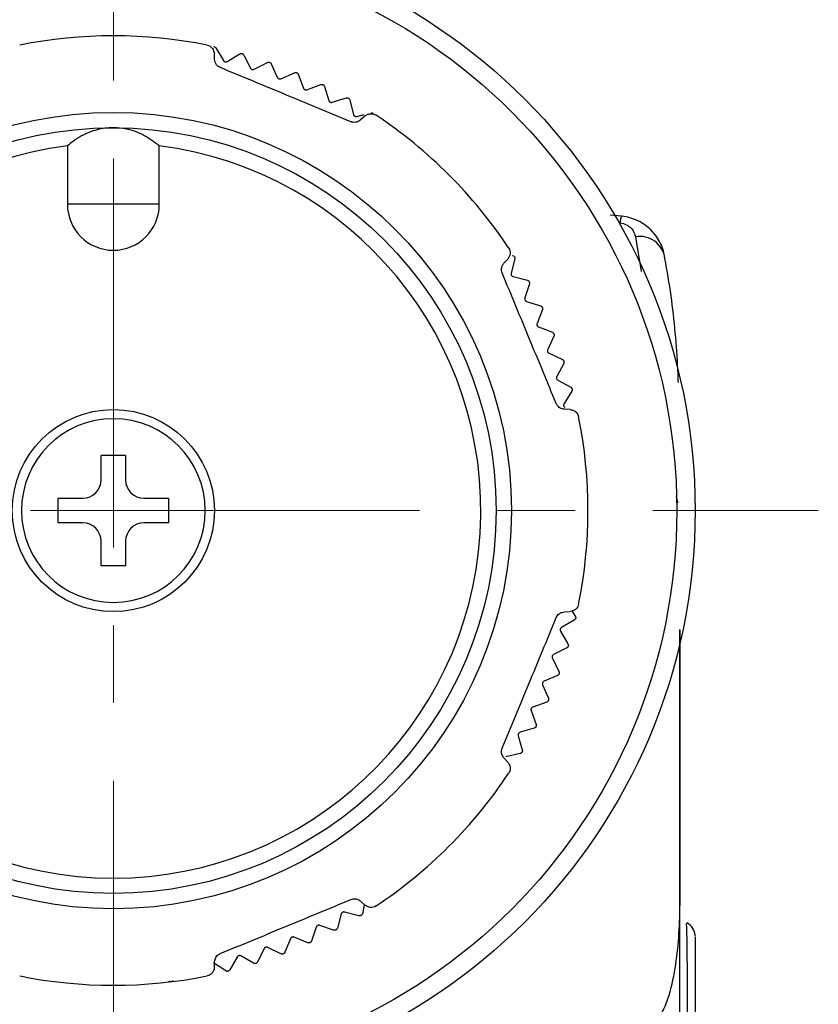
# Model space of a CAD drawing. Units: millimetres. Extents: x 21 to 395, y 41 to 188.
# Drawn here: x 369 to 395, y 135 to 168 of the extents above; entities that cross this region are included whole.
import ezdxf

# ---------------------------------------------------------------- set-up
doc = ezdxf.new("R2010")
doc.units = ezdxf.units.MM
doc.linetypes.add('CENTERX2', pattern=[20.32, 12.7, -2.54, 2.54, -2.54])
doc.layers.get('0').update_dxf_attribs({"lineweight": 35})

msp = doc.modelspace()

# ---------------------------------------------------------------- linework, layer by layer
at = {"color": 7, "linetype": 'CENTERX2', "lineweight": 18}
for p, q in [((371.945, 109.661), (371.945, 188.189)), ((348.924, 151.502), (394.967, 151.502))]:
    msp.add_line(p, q, dxfattribs=at)
at = {"color": 7, "linetype": 'Continuous', "lineweight": 25}
for p, q in [((375.29, 166.607), (375.538, 166.195)), ((375.253, 166.23), (375.245, 166.416)), ((375.661, 166.164), (376.074, 166.412)), ((376.205, 166.375), (376.427, 165.949)), ((376.548, 165.911), (376.975, 166.133)), ((377.104, 166.088), (377.299, 165.649)), ((377.418, 165.603), (377.858, 165.799)), ((377.983, 165.747), (378.152, 165.296)), ((378.268, 165.243), (378.718, 165.412)), ((378.84, 165.352), (378.981, 164.892)), ((379.094, 164.832), (379.554, 164.973)), ((379.672, 164.906), (379.785, 164.438)), ((379.893, 164.372), (380.133, 164.429)), ((380.158, 164.38), (380.021, 164.255)), ((370.445, 163.407), (370.445, 161.502)), ((373.445, 161.502), (373.445, 163.407)), ((373.445, 161.502), (370.445, 161.502)), ((388.543, 161.112), (388.166, 161.144)), ((384.699, 159.578), (384.824, 159.714)), ((385.055, 159.718), (384.935, 159.252)), ((385, 159.143), (385.466, 159.023)), ((385.531, 158.904), (385.383, 158.446)), ((385.441, 158.333), (385.899, 158.185)), ((385.957, 158.062), (385.782, 157.614)), ((385.833, 157.497), (386.281, 157.322)), ((386.331, 157.195), (386.129, 156.759)), ((386.172, 156.639), (386.609, 156.437)), ((386.652, 156.308), (386.423, 155.884)), ((386.459, 155.762), (386.882, 155.534)), ((386.917, 155.402), (386.663, 154.994)), ((386.859, 154.801), (386.674, 154.809)), ((372.345, 153.302), (371.545, 153.302)), ((371.545, 152.502), (371.545, 153.302)), ((372.345, 153.302), (372.345, 152.502)), ((370.145, 151.902), (370.945, 151.902)), ((370.145, 151.102), (370.145, 151.902)), ((372.945, 151.902), (373.745, 151.902)), ((373.745, 151.902), (373.745, 151.102)), ((370.945, 151.102), (370.145, 151.102)), ((373.745, 151.102), (372.945, 151.102)), ((371.545, 149.702), (371.545, 150.502)), ((372.345, 150.502), (372.345, 149.702)), ((372.345, 149.702), (371.545, 149.702)), ((386.674, 148.194), (386.859, 148.202)), ((386.919, 148.225), (387.029, 148.059)), ((386.998, 147.927), (386.582, 147.685)), ((386.55, 147.562), (386.791, 147.146)), ((386.753, 147.016), (386.323, 146.8)), ((386.282, 146.679), (386.498, 146.249)), ((386.451, 146.121), (386.009, 145.932)), ((385.962, 145.814), (386.151, 145.372)), ((386.097, 145.247), (385.643, 145.085)), ((385.589, 144.97), (385.751, 144.517)), ((385.689, 144.396), (385.227, 144.262)), ((385.165, 144.151), (385.299, 143.688)), ((384.824, 143.289), (384.699, 143.425)), ((385.23, 143.571), (384.761, 143.466)), ((380.021, 138.748), (380.158, 138.623)), ((380.136, 138.62), (380.077, 138.339)), ((379.386, 138.332), (379.26, 137.868)), ((379.961, 138.268), (379.497, 138.395)), ((379.139, 137.804), (378.684, 137.959)), ((378.57, 137.903), (378.415, 137.447)), ((377.728, 137.524), (377.546, 137.079)), ((378.291, 137.391), (377.846, 137.573)), ((376.527, 136.724), (376.107, 136.959)), ((376.866, 137.198), (376.656, 136.764)), ((377.419, 137.03), (376.986, 137.24)), ((390.447, 136.828), (390.447, 136.974)), ((375.617, 136.472), (375.213, 136.732)), ((375.245, 136.587), (375.253, 136.773)), ((375.984, 136.924), (375.749, 136.505)), ((390.446, 136.205), (390.447, 136.828)), ((390.446, 136.205), (390.447, 136.723))]:
    msp.add_line(p, q, dxfattribs=at)
at = {"color": 8, "linetype": 'Continuous', "lineweight": 25}
msp.add_line((388.996, 160.443), (389.178, 159.305), dxfattribs=at)
at = {"color": 7, "linetype": 'Continuous', "lineweight": 25, "flags": 128}
for points in [[(375.227, 166.65), (375.228, 166.65), (375.228, 166.65), (375.229, 166.65), (375.23, 166.65), (375.23, 166.649), (375.231, 166.649), (375.231, 166.649), (375.232, 166.649)], [(376.144, 166.422), (376.145, 166.422), (376.146, 166.422), (376.146, 166.421), (376.147, 166.421), (376.147, 166.421), (376.148, 166.421), (376.149, 166.421), (376.149, 166.421)], [(377.046, 166.138), (377.047, 166.138), (377.047, 166.138), (377.048, 166.137), (377.049, 166.137), (377.049, 166.137), (377.05, 166.137), (377.05, 166.137), (377.051, 166.136)], [(377.929, 165.8), (377.93, 165.8), (377.93, 165.799), (377.931, 165.799), (377.931, 165.799), (377.932, 165.799), (377.933, 165.798), (377.933, 165.798), (377.934, 165.798)], [(378.79, 165.409), (378.79, 165.408), (378.791, 165.408), (378.791, 165.408), (378.792, 165.407), (378.792, 165.407), (378.793, 165.407), (378.794, 165.407), (378.794, 165.406)], [(379.625, 164.965), (379.625, 164.965), (379.626, 164.965), (379.626, 164.964), (379.627, 164.964), (379.627, 164.964), (379.628, 164.964), (379.629, 164.963), (379.629, 164.963)], [(380.431, 164.472), (380.432, 164.472), (380.432, 164.471), (380.433, 164.471), (380.433, 164.471), (380.434, 164.47), (380.434, 164.47), (380.435, 164.47), (380.435, 164.469)], [(385.041, 159.793), (385.041, 159.792), (385.042, 159.792), (385.042, 159.791), (385.042, 159.791), (385.043, 159.79), (385.043, 159.79), (385.043, 159.789), (385.044, 159.789)], [(385.522, 158.979), (385.523, 158.979), (385.523, 158.978), (385.523, 158.978), (385.523, 158.977), (385.524, 158.976), (385.524, 158.976), (385.524, 158.975), (385.525, 158.975)], [(385.953, 158.138), (385.953, 158.137), (385.953, 158.136), (385.954, 158.136), (385.954, 158.135), (385.954, 158.135), (385.954, 158.134), (385.955, 158.134), (385.955, 158.133)], [(386.331, 157.271), (386.332, 157.271), (386.332, 157.27), (386.332, 157.27), (386.332, 157.269), (386.333, 157.268), (386.333, 157.268), (386.333, 157.267), (386.333, 157.267)], [(386.656, 156.384), (386.657, 156.383), (386.657, 156.382), (386.657, 156.382), (386.657, 156.381), (386.657, 156.381), (386.658, 156.38), (386.658, 156.379), (386.658, 156.379)], [(386.927, 155.478), (386.927, 155.477), (386.927, 155.476), (386.927, 155.476), (386.927, 155.475), (386.927, 155.475), (386.928, 155.474), (386.928, 155.473), (386.928, 155.473)], [(387.042, 147.989), (387.042, 147.988), (387.042, 147.988), (387.042, 147.987), (387.041, 147.987), (387.041, 147.986), (387.041, 147.985), (387.041, 147.985), (387.041, 147.984)], [(386.8, 147.075), (386.8, 147.075), (386.799, 147.074), (386.799, 147.073), (386.799, 147.073), (386.799, 147.072), (386.799, 147.072), (386.799, 147.071), (386.798, 147.07)], [(386.502, 146.178), (386.502, 146.177), (386.502, 146.177), (386.502, 146.176), (386.501, 146.176), (386.501, 146.175), (386.501, 146.174), (386.501, 146.174), (386.501, 146.173)], [(386.151, 145.3), (386.15, 145.3), (386.15, 145.299), (386.15, 145.299), (386.15, 145.298), (386.149, 145.297), (386.149, 145.297), (386.149, 145.296), (386.149, 145.296)], [(385.746, 144.446), (385.746, 144.445), (385.746, 144.445), (385.745, 144.444), (385.745, 144.444), (385.745, 144.443), (385.745, 144.443), (385.744, 144.442), (385.744, 144.441)], [(385.29, 143.618), (385.29, 143.617), (385.29, 143.617), (385.289, 143.616), (385.289, 143.615), (385.289, 143.615), (385.289, 143.614), (385.288, 143.614), (385.288, 143.613)], [(390.445, 116.476), (390.445, 118.407), (390.445, 126.135), (390.446, 138.604)], [(390.446, 138.604), (390.446, 138.604), (390.446, 138.604), (390.446, 138.604), (390.446, 138.604), (390.446, 138.604), (390.446, 138.604), (390.446, 138.604), (390.446, 138.604)], [(380.036, 138.281), (380.035, 138.28), (380.035, 138.28), (380.034, 138.28), (380.034, 138.279), (380.033, 138.279), (380.033, 138.279), (380.032, 138.278), (380.032, 138.278)], [(379.215, 137.812), (379.214, 137.812), (379.214, 137.812), (379.213, 137.811), (379.213, 137.811), (379.212, 137.811), (379.212, 137.81), (379.211, 137.81), (379.211, 137.81)], [(378.367, 137.394), (378.366, 137.394), (378.366, 137.394), (378.365, 137.394), (378.365, 137.393), (378.364, 137.393), (378.363, 137.393), (378.363, 137.393), (378.362, 137.392)], [(377.495, 137.029), (377.494, 137.029), (377.494, 137.029), (377.493, 137.028), (377.493, 137.028), (377.492, 137.028), (377.491, 137.028), (377.491, 137.028), (377.49, 137.027)], [(376.602, 136.718), (376.602, 136.718), (376.601, 136.717), (376.601, 136.717), (376.6, 136.717), (376.599, 136.717), (376.599, 136.717), (376.598, 136.716), (376.598, 136.716)], [(375.692, 136.461), (375.692, 136.461), (375.691, 136.461), (375.691, 136.461), (375.69, 136.461), (375.689, 136.461), (375.689, 136.46), (375.688, 136.46), (375.688, 136.46)], [(373.834, 136.117), (373.833, 136.117), (373.833, 136.117), (373.832, 136.117), (373.832, 136.117), (373.831, 136.117), (373.83, 136.117), (373.83, 136.117), (373.829, 136.116)]]:
    msp.add_lwpolyline(points, dxfattribs=at)
at = {"color": 7, "linetype": 'Continuous', "lineweight": 25}
for radius in [19, 18.4, 13, 12.5, 3.3]:
    msp.add_circle((371.945, 151.502), radius, dxfattribs=at)
for centre, radius, start, end in [((371.945, 151.502), 15.5, 78.6184, 101.3816), ((371.945, 151.502), 15.5, 33.6184, 56.3816), ((371.945, 151.502), 12, 97.1808, 82.8192), ((371.945, 161.502), 1.5, 180, 0), ((388.971, 160.887), 0.483, 152.3247, 178.5166), ((389.138, 159.629), 0.826, 7.493, 99.8915), ((371.945, 151.502), 3, 0, 180), ((371.945, 151.502), 15.5, 348.6184, 11.3816), ((370.945, 152.502), 0.6, 270, 0), ((372.945, 152.502), 0.6, 180, 270), ((371.945, 151.502), 3, 180, 0), ((370.945, 150.502), 0.6, 0, 90), ((372.945, 150.502), 0.6, 90, 180), ((371.945, 151.502), 15.5, 303.6184, 326.3816), ((389.446, 138.604), 1, 359.874, 359.9761), ((390.379, 138.603), 0.067, 358.6687, 0.1921), ((390.445, 137.596), 0.5, 359.9994, 63.181), ((371.945, 151.502), 15.5, 258.6184, 281.3816)]:
    msp.add_arc(centre, radius, start, end, dxfattribs=at)
for points, knots in [([(375.004, 166.697), (375.005, 166.697), (375.071, 166.683), (375.191, 166.622), (375.228, 166.48), (375.245, 166.416)], [0, 0, 0, 0, 0.009019, 0.553574, 1, 1, 1, 1]), ([(375.232, 166.649), (375.24, 166.647), (375.255, 166.642), (375.276, 166.627), (375.285, 166.615), (375.29, 166.607)], [0, 0, 0, 0, 0.298504, 0.598152, 1, 1, 1, 1]), ([(375.438, 165.966), (375.413, 165.979), (375.364, 166.004), (375.304, 166.068), (375.262, 166.147), (375.256, 166.202), (375.253, 166.23)], [0, 0, 0, 0, 0.186516, 0.371957, 0.679112, 1, 1, 1, 1]), ([(376.074, 166.412), (376.082, 166.416), (376.096, 166.423), (376.121, 166.427), (376.137, 166.423), (376.144, 166.422)], [0, 0, 0, 0, 0.398633, 0.716129, 1, 1, 1, 1]), ([(376.149, 166.421), (376.157, 166.418), (376.172, 166.412), (376.192, 166.396), (376.2, 166.383), (376.205, 166.375)], [0, 0, 0, 0, 0.29846, 0.598102, 1, 1, 1, 1]), ([(379.704, 164.199), (379.357, 164.343), (378.659, 164.632), (377.594, 165.073), (376.515, 165.52), (375.798, 165.817), (375.438, 165.966)], [0, 0, 0, 0, 0.245484, 0.492929, 0.745576, 1, 1, 1, 1]), ([(375.538, 166.195), (375.543, 166.188), (375.552, 166.175), (375.573, 166.161), (375.596, 166.152), (375.619, 166.151), (375.642, 166.154), (375.654, 166.161), (375.661, 166.164)], [0, 0, 0, 0, 0.201509, 0.36412, 0.527703, 0.67021, 0.815843, 1, 1, 1, 1]), ([(376.427, 165.949), (376.432, 165.941), (376.44, 165.928), (376.46, 165.912), (376.483, 165.903), (376.506, 165.9), (376.528, 165.902), (376.541, 165.907), (376.548, 165.911)], [0, 0, 0, 0, 0.201552, 0.364155, 0.527732, 0.670236, 0.815872, 1, 1, 1, 1]), ([(376.975, 166.133), (376.983, 166.136), (376.998, 166.143), (377.023, 166.144), (377.039, 166.14), (377.046, 166.138)], [0, 0, 0, 0, 0.398715, 0.716198, 1, 1, 1, 1]), ([(377.051, 166.136), (377.058, 166.133), (377.073, 166.127), (377.092, 166.11), (377.099, 166.096), (377.104, 166.088)], [0, 0, 0, 0, 0.298403, 0.598038, 1, 1, 1, 1]), ([(377.299, 165.649), (377.304, 165.641), (377.311, 165.627), (377.33, 165.61), (377.352, 165.599), (377.375, 165.595), (377.398, 165.596), (377.411, 165.6), (377.418, 165.603)], [0, 0, 0, 0, 0.201587, 0.364185, 0.527755, 0.670258, 0.815896, 1, 1, 1, 1]), ([(377.858, 165.799), (377.866, 165.802), (377.881, 165.807), (377.907, 165.807), (377.922, 165.802), (377.929, 165.8)], [0, 0, 0, 0, 0.398784, 0.716255, 1, 1, 1, 1]), ([(377.934, 165.798), (377.941, 165.794), (377.955, 165.787), (377.973, 165.769), (377.979, 165.755), (377.983, 165.747)], [0, 0, 0, 0, 0.298332, 0.597958, 1, 1, 1, 1]), ([(378.152, 165.296), (378.156, 165.288), (378.162, 165.274), (378.18, 165.256), (378.202, 165.243), (378.224, 165.238), (378.247, 165.237), (378.26, 165.241), (378.268, 165.243)], [0, 0, 0, 0, 0.201616, 0.364209, 0.527775, 0.670276, 0.815916, 1, 1, 1, 1]), ([(378.718, 165.412), (378.727, 165.414), (378.742, 165.419), (378.768, 165.417), (378.783, 165.411), (378.79, 165.409)], [0, 0, 0, 0, 0.39884, 0.716302, 1, 1, 1, 1]), ([(378.794, 165.406), (378.801, 165.402), (378.815, 165.394), (378.831, 165.375), (378.837, 165.36), (378.84, 165.352)], [0, 0, 0, 0, 0.298245, 0.597861, 1, 1, 1, 1]), ([(379.554, 164.973), (379.562, 164.975), (379.578, 164.979), (379.603, 164.975), (379.618, 164.969), (379.625, 164.965)], [0, 0, 0, 0, 0.398886, 0.716341, 1, 1, 1, 1]), ([(379.629, 164.963), (379.636, 164.958), (379.649, 164.949), (379.664, 164.929), (379.669, 164.914), (379.672, 164.906)], [0, 0, 0, 0, 0.298142, 0.597743, 1, 1, 1, 1]), ([(378.981, 164.892), (378.985, 164.884), (378.99, 164.869), (379.007, 164.85), (379.028, 164.836), (379.05, 164.829), (379.072, 164.827), (379.086, 164.831), (379.094, 164.832)], [0, 0, 0, 0, 0.20164, 0.364229, 0.527791, 0.67029, 0.815933, 1, 1, 1, 1]), ([(379.785, 164.438), (379.787, 164.43), (379.792, 164.415), (379.808, 164.394), (379.827, 164.38), (379.849, 164.371), (379.871, 164.368), (379.885, 164.37), (379.893, 164.372)], [0, 0, 0, 0, 0.201659, 0.364245, 0.527803, 0.670302, 0.815945, 1, 1, 1, 1]), ([(380.158, 164.38), (380.174, 164.393), (380.206, 164.419), (380.259, 164.443), (380.312, 164.457), (380.377, 164.462), (380.45, 164.45), (380.502, 164.426), (380.526, 164.41), (380.527, 164.409)], [0, 0, 0, 0, 0.132653, 0.266271, 0.402267, 0.53889, 0.763922, 0.991, 1, 1, 1, 1]), ([(380.361, 164.484), (380.37, 164.486), (380.385, 164.488), (380.411, 164.484), (380.425, 164.476), (380.431, 164.472)], [0, 0, 0, 0, 0.398923, 0.716371, 1, 1, 1, 1]), ([(371.945, 164.002), (371.88, 164), (371.633, 163.993), (371.156, 163.878), (370.729, 163.645), (370.506, 163.458), (370.445, 163.407)], [0, 0, 0, 0, 0.112415, 0.426667, 0.845189, 1, 1, 1, 1]), ([(373.445, 163.407), (373.286, 163.53), (372.981, 163.767), (372.444, 163.97), (372.091, 163.992), (371.945, 164.002)], [0, 0, 0, 0, 0.389776, 0.749223, 1, 1, 1, 1]), ([(380.021, 164.255), (379.985, 164.228), (379.933, 164.189), (379.823, 164.173), (379.754, 164.18), (379.714, 164.195), (379.704, 164.199)], [0, 0, 0, 0, 0.500066, 0.711288, 0.924291, 1, 1, 1, 1]), ([(389.957, 159.737), (389.937, 159.906), (389.89, 160.069), (389.739, 160.382), (389.636, 160.529), (389.386, 160.78), (389.236, 160.888), (388.908, 161.045), (388.727, 161.095), (388.543, 161.112)], [0, 0, 0, 0, 0.25, 0.25, 0.5, 0.5, 0.75, 0.75, 1, 1, 1, 1]), ([(388.488, 160.9), (388.567, 160.893), (388.64, 160.868), (388.761, 160.803), (388.811, 160.763), (388.932, 160.635), (388.978, 160.54), (388.996, 160.443)], [0, 0, 0, 0, 0.25, 0.25, 0.5, 0.5, 1, 1, 1, 1]), ([(384.853, 160.083), (384.853, 160.082), (384.891, 160.026), (384.932, 159.898), (384.858, 159.771), (384.824, 159.714)], [0, 0, 0, 0, 0.009019, 0.553574, 1, 1, 1, 1]), ([(384.982, 159.833), (384.991, 159.831), (385.006, 159.827), (385.027, 159.812), (385.037, 159.799), (385.041, 159.793)], [0, 0, 0, 0, 0.398945, 0.716389, 1, 1, 1, 1]), ([(385.044, 159.789), (385.047, 159.782), (385.055, 159.768), (385.059, 159.742), (385.056, 159.727), (385.055, 159.718)], [0, 0, 0, 0, 0.298046, 0.597635, 1, 1, 1, 1]), ([(384.643, 159.26), (384.634, 159.286), (384.618, 159.339), (384.62, 159.426), (384.647, 159.512), (384.681, 159.555), (384.699, 159.578)], [0, 0, 0, 0, 0.186516, 0.371957, 0.679112, 1, 1, 1, 1]), ([(390.396, 155.681), (390.392, 155.821), (390.373, 156.36), (390.303, 157.305), (390.173, 158.518), (390.029, 159.33), (389.957, 159.737)], [0, 0, 0, 0, 0.104553, 0.402562, 0.701126, 1, 1, 1, 1]), ([(386.41, 154.994), (386.266, 155.341), (385.977, 156.038), (385.536, 157.104), (385.089, 158.183), (384.792, 158.9), (384.643, 159.26)], [0, 0, 0, 0, 0.245484, 0.492929, 0.745576, 1, 1, 1, 1]), ([(384.935, 159.252), (384.934, 159.244), (384.931, 159.228), (384.935, 159.203), (384.946, 159.181), (384.961, 159.163), (384.979, 159.15), (384.992, 159.145), (385, 159.143)], [0, 0, 0, 0, 0.201654, 0.364241, 0.5278, 0.670299, 0.815942, 1, 1, 1, 1]), ([(385.466, 159.023), (385.474, 159.02), (385.489, 159.015), (385.509, 158.999), (385.518, 158.986), (385.522, 158.979)], [0, 0, 0, 0, 0.398916, 0.716365, 1, 1, 1, 1]), ([(385.525, 158.975), (385.528, 158.968), (385.534, 158.953), (385.537, 158.928), (385.533, 158.912), (385.531, 158.904)], [0, 0, 0, 0, 0.298165, 0.59777, 1, 1, 1, 1]), ([(385.383, 158.446), (385.381, 158.438), (385.378, 158.422), (385.381, 158.397), (385.39, 158.374), (385.404, 158.355), (385.421, 158.341), (385.434, 158.336), (385.441, 158.333)], [0, 0, 0, 0, 0.201634, 0.364224, 0.527786, 0.670286, 0.815928, 1, 1, 1, 1]), ([(385.899, 158.185), (385.907, 158.181), (385.922, 158.175), (385.941, 158.158), (385.949, 158.144), (385.953, 158.138)], [0, 0, 0, 0, 0.398877, 0.716333, 1, 1, 1, 1]), ([(385.955, 158.133), (385.958, 158.126), (385.963, 158.111), (385.964, 158.085), (385.96, 158.07), (385.957, 158.062)], [0, 0, 0, 0, 0.298265, 0.597883, 1, 1, 1, 1]), ([(385.782, 157.614), (385.779, 157.606), (385.775, 157.591), (385.776, 157.565), (385.784, 157.541), (385.796, 157.522), (385.813, 157.507), (385.826, 157.501), (385.833, 157.497)], [0, 0, 0, 0, 0.201609, 0.364203, 0.52777, 0.670271, 0.815911, 1, 1, 1, 1]), ([(386.281, 157.322), (386.289, 157.318), (386.303, 157.311), (386.321, 157.292), (386.328, 157.278), (386.331, 157.271)], [0, 0, 0, 0, 0.398829, 0.716293, 1, 1, 1, 1]), ([(386.333, 157.267), (386.336, 157.259), (386.34, 157.244), (386.34, 157.218), (386.334, 157.204), (386.331, 157.195)], [0, 0, 0, 0, 0.298349, 0.597977, 1, 1, 1, 1]), ([(386.129, 156.759), (386.126, 156.751), (386.12, 156.736), (386.12, 156.71), (386.126, 156.687), (386.138, 156.667), (386.153, 156.65), (386.166, 156.643), (386.172, 156.639)], [0, 0, 0, 0, 0.201578, 0.364177, 0.527749, 0.670252, 0.81589, 1, 1, 1, 1]), ([(386.609, 156.437), (386.617, 156.432), (386.63, 156.425), (386.647, 156.405), (386.653, 156.39), (386.656, 156.384)], [0, 0, 0, 0, 0.39877, 0.716244, 1, 1, 1, 1]), ([(386.658, 156.379), (386.66, 156.371), (386.664, 156.356), (386.662, 156.33), (386.655, 156.316), (386.652, 156.308)], [0, 0, 0, 0, 0.298417, 0.598053, 1, 1, 1, 1]), ([(386.423, 155.884), (386.419, 155.877), (386.413, 155.862), (386.411, 155.836), (386.416, 155.812), (386.426, 155.792), (386.441, 155.774), (386.453, 155.767), (386.459, 155.762)], [0, 0, 0, 0, 0.20154, 0.364145, 0.527724, 0.670229, 0.815864, 1, 1, 1, 1]), ([(386.882, 155.534), (386.89, 155.529), (386.903, 155.52), (386.919, 155.5), (386.924, 155.485), (386.927, 155.478)], [0, 0, 0, 0, 0.398699, 0.716185, 1, 1, 1, 1]), ([(386.928, 155.473), (386.929, 155.465), (386.932, 155.449), (386.928, 155.424), (386.921, 155.41), (386.917, 155.402)], [0, 0, 0, 0, 0.298471, 0.598114, 1, 1, 1, 1]), ([(386.674, 154.809), (386.653, 154.811), (386.609, 154.816), (386.541, 154.843), (386.476, 154.891), (386.432, 154.945), (386.414, 154.984), (386.41, 154.994)], [0, 0, 0, 0, 0.246624, 0.501276, 0.712015, 0.92453, 1, 1, 1, 1]), ([(386.663, 154.994), (386.659, 154.986), (386.652, 154.972), (386.648, 154.946), (386.652, 154.922), (386.661, 154.901), (386.674, 154.883), (386.686, 154.874), (386.692, 154.87)], [0, 0, 0, 0, 0.201495, 0.364108, 0.527694, 0.670201, 0.815833, 1, 1, 1, 1]), ([(386.859, 154.801), (386.899, 154.794), (386.98, 154.78), (387.085, 154.698), (387.129, 154.617), (387.14, 154.561), (387.14, 154.56)], [0, 0, 0, 0, 0.266395, 0.539226, 0.990993, 1, 1, 1, 1]), ([(387.14, 148.443), (387.14, 148.442), (387.127, 148.376), (387.065, 148.256), (386.923, 148.219), (386.859, 148.202)], [0, 0, 0, 0, 0.009019, 0.553574, 1, 1, 1, 1]), ([(384.643, 143.743), (384.787, 144.09), (385.075, 144.788), (385.517, 145.853), (385.964, 146.932), (386.261, 147.649), (386.41, 148.009)], [0, 0, 0, 0, 0.245484, 0.492929, 0.745576, 1, 1, 1, 1]), ([(386.41, 148.009), (386.422, 148.034), (386.448, 148.082), (386.497, 148.129), (386.544, 148.16), (386.604, 148.186), (386.646, 148.191), (386.674, 148.194)], [0, 0, 0, 0, 0.186338, 0.371603, 0.523432, 0.679418, 1, 1, 1, 1]), ([(387.041, 147.984), (387.038, 147.977), (387.034, 147.961), (387.019, 147.941), (387.006, 147.932), (386.998, 147.927)], [0, 0, 0, 0, 0.298495, 0.598141, 1, 1, 1, 1]), ([(387.029, 148.059), (387.034, 148.052), (387.041, 148.038), (387.046, 148.012), (387.043, 147.997), (387.042, 147.989)], [0, 0, 0, 0, 0.398561, 0.71607, 1, 1, 1, 1]), ([(386.582, 147.685), (386.575, 147.68), (386.562, 147.671), (386.547, 147.65), (386.539, 147.627), (386.537, 147.605), (386.54, 147.582), (386.546, 147.569), (386.55, 147.562)], [0, 0, 0, 0, 0.201521, 0.364129, 0.527711, 0.670217, 0.815851, 1, 1, 1, 1]), ([(390.446, 138.604), (390.447, 139.27), (390.448, 142.274), (390.447, 145.277), (390.447, 147.614)], [0, 0, 0, 0, 0.221963, 1, 1, 1, 1]), ([(390.446, 147.613), (390.447, 145.36), (390.448, 142.357), (390.447, 139.354), (390.446, 138.604)], [0, 0, 0, 0, 0.75023, 1, 1, 1, 1]), ([(386.798, 147.07), (386.796, 147.063), (386.79, 147.048), (386.773, 147.029), (386.76, 147.02), (386.753, 147.016)], [0, 0, 0, 0, 0.298447, 0.598088, 1, 1, 1, 1]), ([(386.791, 147.146), (386.795, 147.138), (386.802, 147.124), (386.805, 147.098), (386.801, 147.083), (386.8, 147.075)], [0, 0, 0, 0, 0.398655, 0.716148, 1, 1, 1, 1]), ([(386.323, 146.8), (386.315, 146.795), (386.302, 146.787), (386.285, 146.767), (386.275, 146.745), (386.272, 146.722), (386.274, 146.699), (386.279, 146.686), (386.282, 146.679)], [0, 0, 0, 0, 0.201561, 0.364163, 0.527738, 0.670242, 0.815879, 1, 1, 1, 1]), ([(386.501, 146.173), (386.497, 146.166), (386.491, 146.151), (386.473, 146.133), (386.459, 146.126), (386.451, 146.121)], [0, 0, 0, 0, 0.298387, 0.59802, 1, 1, 1, 1]), ([(386.498, 146.249), (386.502, 146.241), (386.508, 146.226), (386.509, 146.201), (386.504, 146.185), (386.502, 146.178)], [0, 0, 0, 0, 0.398733, 0.716213, 1, 1, 1, 1]), ([(386.009, 145.932), (386.001, 145.928), (385.988, 145.921), (385.97, 145.902), (385.959, 145.88), (385.954, 145.858), (385.955, 145.835), (385.959, 145.822), (385.962, 145.814)], [0, 0, 0, 0, 0.201595, 0.364191, 0.527761, 0.670262, 0.815902, 1, 1, 1, 1]), ([(386.151, 145.372), (386.154, 145.363), (386.159, 145.348), (386.158, 145.323), (386.153, 145.307), (386.151, 145.3)], [0, 0, 0, 0, 0.398799, 0.716268, 1, 1, 1, 1]), ([(385.643, 145.085), (385.636, 145.082), (385.621, 145.075), (385.603, 145.057), (385.59, 145.036), (385.584, 145.014), (385.583, 144.991), (385.587, 144.978), (385.589, 144.97)], [0, 0, 0, 0, 0.201623, 0.364215, 0.527779, 0.67028, 0.815921, 1, 1, 1, 1]), ([(386.149, 145.296), (386.145, 145.289), (386.137, 145.275), (386.119, 145.257), (386.105, 145.251), (386.097, 145.247)], [0, 0, 0, 0, 0.298312, 0.597935, 1, 1, 1, 1]), ([(385.744, 144.441), (385.74, 144.435), (385.731, 144.421), (385.712, 144.405), (385.697, 144.399), (385.689, 144.396)], [0, 0, 0, 0, 0.298221, 0.597833, 1, 1, 1, 1]), ([(385.751, 144.517), (385.753, 144.509), (385.757, 144.493), (385.755, 144.468), (385.749, 144.453), (385.746, 144.446)], [0, 0, 0, 0, 0.398853, 0.716313, 1, 1, 1, 1]), ([(385.227, 144.262), (385.219, 144.259), (385.204, 144.253), (385.184, 144.237), (385.171, 144.217), (385.163, 144.195), (385.161, 144.172), (385.164, 144.158), (385.165, 144.151)], [0, 0, 0, 0, 0.201645, 0.364233, 0.527794, 0.670293, 0.815936, 1, 1, 1, 1]), ([(384.699, 143.425), (384.671, 143.462), (384.633, 143.514), (384.616, 143.623), (384.624, 143.693), (384.639, 143.732), (384.643, 143.743)], [0, 0, 0, 0, 0.500066, 0.711288, 0.924291, 1, 1, 1, 1]), ([(385.288, 143.613), (385.283, 143.607), (385.274, 143.594), (385.254, 143.579), (385.239, 143.574), (385.23, 143.571)], [0, 0, 0, 0, 0.298112, 0.597711, 1, 1, 1, 1]), ([(385.299, 143.688), (385.301, 143.68), (385.304, 143.664), (385.301, 143.639), (385.294, 143.624), (385.29, 143.618)], [0, 0, 0, 0, 0.398896, 0.716349, 1, 1, 1, 1]), ([(384.824, 143.289), (384.847, 143.256), (384.895, 143.189), (384.911, 143.057), (384.884, 142.968), (384.853, 142.921), (384.853, 142.92)], [0, 0, 0, 0, 0.266278, 0.538984, 0.990993, 1, 1, 1, 1]), ([(375.438, 137.037), (375.785, 137.181), (376.482, 137.47), (377.548, 137.911), (378.626, 138.358), (379.344, 138.655), (379.704, 138.804)], [0, 0, 0, 0, 0.245484, 0.492929, 0.745576, 1, 1, 1, 1]), ([(379.704, 138.804), (379.73, 138.812), (379.782, 138.829), (379.87, 138.827), (379.956, 138.8), (379.999, 138.766), (380.021, 138.748)], [0, 0, 0, 0, 0.186516, 0.371957, 0.679112, 1, 1, 1, 1]), ([(380.527, 138.594), (380.526, 138.593), (380.47, 138.556), (380.342, 138.515), (380.215, 138.589), (380.158, 138.623)], [0, 0, 0, 0, 0.009019, 0.553574, 1, 1, 1, 1]), ([(389.463, 134.762), (389.551, 134.768), (389.627, 134.818), (389.753, 134.94), (389.802, 135.011), (389.935, 135.235), (389.998, 135.395), (390.163, 135.881), (390.235, 136.22), (390.346, 136.895), (390.383, 137.235), (390.433, 137.916), (390.446, 138.258), (390.446, 138.602)], [0, 0, 0, 0, 0.0625, 0.0625, 0.125, 0.125, 0.25, 0.25, 0.5, 0.5, 0.75, 0.75, 1, 1, 1, 1]), ([(379.497, 138.395), (379.488, 138.397), (379.473, 138.4), (379.447, 138.396), (379.425, 138.386), (379.408, 138.371), (379.394, 138.353), (379.389, 138.339), (379.386, 138.332)], [0, 0, 0, 0, 0.201649, 0.364237, 0.527797, 0.670296, 0.815939, 1, 1, 1, 1]), ([(380.032, 138.278), (380.025, 138.275), (380.01, 138.267), (379.985, 138.264), (379.97, 138.266), (379.961, 138.268)], [0, 0, 0, 0, 0.298078, 0.597671, 1, 1, 1, 1]), ([(380.077, 138.339), (380.075, 138.331), (380.07, 138.315), (380.055, 138.295), (380.042, 138.285), (380.036, 138.281)], [0, 0, 0, 0, 0.398938, 0.716384, 1, 1, 1, 1]), ([(378.684, 137.959), (378.676, 137.961), (378.66, 137.965), (378.635, 137.963), (378.612, 137.954), (378.593, 137.94), (378.578, 137.923), (378.573, 137.91), (378.57, 137.903)], [0, 0, 0, 0, 0.201628, 0.364219, 0.527783, 0.670283, 0.815924, 1, 1, 1, 1]), ([(379.211, 137.81), (379.203, 137.807), (379.189, 137.8), (379.163, 137.798), (379.148, 137.802), (379.139, 137.804)], [0, 0, 0, 0, 0.298192, 0.5978, 1, 1, 1, 1]), ([(379.26, 137.868), (379.257, 137.86), (379.251, 137.845), (379.235, 137.825), (379.221, 137.816), (379.215, 137.812)], [0, 0, 0, 0, 0.398907, 0.716358, 1, 1, 1, 1]), ([(377.846, 137.573), (377.838, 137.576), (377.823, 137.581), (377.797, 137.58), (377.773, 137.573), (377.754, 137.56), (377.738, 137.544), (377.732, 137.531), (377.728, 137.524)], [0, 0, 0, 0, 0.201601, 0.364197, 0.527765, 0.670266, 0.815906, 1, 1, 1, 1]), ([(378.362, 137.392), (378.355, 137.39), (378.34, 137.384), (378.314, 137.384), (378.299, 137.388), (378.291, 137.391)], [0, 0, 0, 0, 0.298288, 0.597908, 1, 1, 1, 1]), ([(378.415, 137.447), (378.411, 137.439), (378.405, 137.425), (378.388, 137.406), (378.374, 137.398), (378.367, 137.394)], [0, 0, 0, 0, 0.398866, 0.716324, 1, 1, 1, 1]), ([(390.945, 137.57), (390.945, 137.567), (390.945, 137.559), (390.945, 137.245), (390.945, 136.664), (390.945, 135.729), (390.945, 134.793), (390.945, 134.244)], [0, 0, 0, 0, 0.140975, 0.333862, 0.528614, 0.723356, 1, 1, 1, 1]), ([(375.253, 136.773), (375.259, 136.818), (375.269, 136.882), (375.335, 136.971), (375.389, 137.015), (375.427, 137.032), (375.438, 137.037)], [0, 0, 0, 0, 0.500173, 0.711379, 0.924363, 1, 1, 1, 1]), ([(376.107, 136.959), (376.099, 136.962), (376.085, 136.969), (376.059, 136.971), (376.035, 136.967), (376.014, 136.957), (375.996, 136.943), (375.989, 136.931), (375.984, 136.924)], [0, 0, 0, 0, 0.20153, 0.364137, 0.527717, 0.670222, 0.815857, 1, 1, 1, 1]), ([(376.986, 137.24), (376.978, 137.243), (376.963, 137.248), (376.937, 137.249), (376.913, 137.243), (376.893, 137.232), (376.876, 137.217), (376.869, 137.204), (376.866, 137.198)], [0, 0, 0, 0, 0.201569, 0.364169, 0.527743, 0.670246, 0.815884, 1, 1, 1, 1]), ([(377.49, 137.027), (377.483, 137.025), (377.467, 137.021), (377.442, 137.022), (377.427, 137.027), (377.419, 137.03)], [0, 0, 0, 0, 0.298367, 0.597997, 1, 1, 1, 1]), ([(377.546, 137.079), (377.542, 137.071), (377.535, 137.057), (377.516, 137.039), (377.502, 137.032), (377.495, 137.029)], [0, 0, 0, 0, 0.398816, 0.716282, 1, 1, 1, 1]), ([(376.598, 136.716), (376.59, 136.714), (376.574, 136.711), (376.549, 136.713), (376.535, 136.72), (376.527, 136.724)], [0, 0, 0, 0, 0.298431, 0.59807, 1, 1, 1, 1]), ([(376.656, 136.764), (376.652, 136.757), (376.644, 136.743), (376.624, 136.726), (376.609, 136.721), (376.602, 136.718)], [0, 0, 0, 0, 0.398754, 0.71623, 1, 1, 1, 1]), ([(375.245, 136.587), (375.242, 136.567), (375.238, 136.526), (375.218, 136.472), (375.19, 136.425), (375.147, 136.375), (375.087, 136.332), (375.033, 136.312), (375.005, 136.307), (375.004, 136.306)], [0, 0, 0, 0, 0.132712, 0.266389, 0.402447, 0.539132, 0.764045, 0.991, 1, 1, 1, 1]), ([(375.688, 136.46), (375.68, 136.459), (375.664, 136.456), (375.639, 136.46), (375.625, 136.468), (375.617, 136.472)], [0, 0, 0, 0, 0.298482, 0.598127, 1, 1, 1, 1]), ([(375.749, 136.505), (375.744, 136.497), (375.735, 136.484), (375.715, 136.469), (375.7, 136.464), (375.692, 136.461)], [0, 0, 0, 0, 0.398679, 0.716168, 1, 1, 1, 1]), ([(373.829, 136.116), (373.821, 136.116), (373.805, 136.115), (373.781, 136.123), (373.768, 136.131), (373.761, 136.137)], [0, 0, 0, 0, 0.298548, 0.598202, 1, 1, 1, 1]), ([(373.896, 136.153), (373.89, 136.146), (373.879, 136.134), (373.857, 136.122), (373.842, 136.119), (373.834, 136.117)], [0, 0, 0, 0, 0.398484, 0.716006, 1, 1, 1, 1])]:
    msp.add_open_spline(points, degree=3, knots=knots, dxfattribs=at)
msp.add_open_spline([(390.39, 151.756), (390.358, 151.83), (390.341, 151.907), (390.339, 151.985)], degree=3, dxfattribs=at)
at = {"color": 8, "linetype": 'Continuous', "lineweight": 25}
msp.add_open_spline([(390.695, 119.265), (390.695, 119.65), (390.695, 120.345), (390.695, 121.701), (390.695, 123.112), (390.695, 124.67), (390.695, 126.32), (390.695, 128.019), (390.695, 129.717), (390.695, 131.365), (390.695, 132.89), (390.695, 133.915), (390.695, 135.044), (390.695, 136.066), (390.688, 137.061), (390.678, 137.671), (390.665, 138.008), (390.66, 138.019), (390.658, 138.023)], degree=3, knots=[0, 0, 0, 0, 0.079753, 0.144123, 0.208493, 0.272862, 0.337232, 0.401602, 0.465972, 0.530342, 0.594712, 0.655417, 0.669955, 0.760783, 0.824767, 0.888752, 0.952131, 1, 1, 1, 1], dxfattribs=at)

doc.saveas('drawing.dxf')
